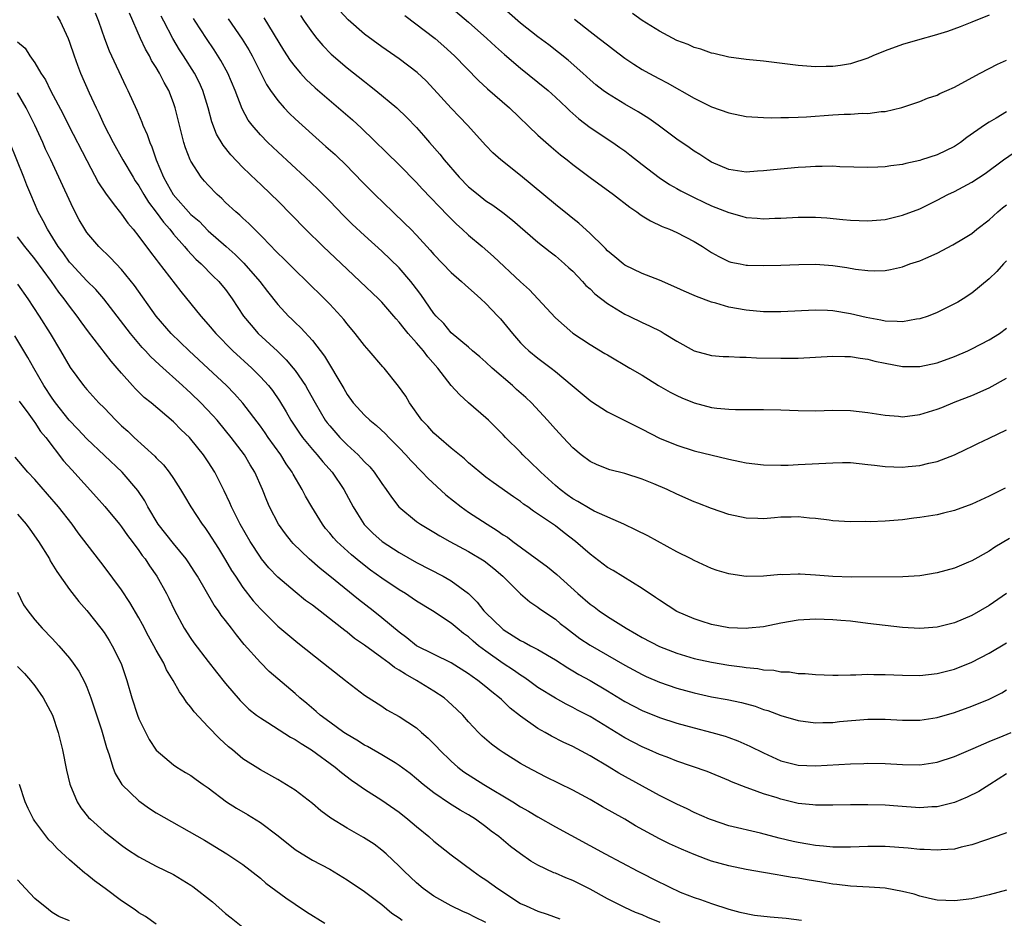
# Model space of a CAD drawing. Units: inches. Extents: x 2574000 to 2577000, y 1554000 to 1557000.
# Drawn here: x 2574911 to 2575025, y 1555124 to 1555227 of the extents above; entities that cross this region are included whole.
import ezdxf

# ---------------------------------------------------------------- set-up
doc = ezdxf.new("R2010")
doc.units = ezdxf.units.IN
doc.header["$MEASUREMENT"] = 0
doc.layers.add('LD25741554_2ft', color=153, linetype='Continuous')

msp = doc.modelspace()

# ---------------------------------------------------------------- linework, layer by layer
at = {"layer": 'LD25741554_2ft'}
for points, elevation in [([(2575025, 1555216.53), (2575023.81, 1555215.81), (2575023, 1555215.34), (2575022.48, 1555215), (2575020.42, 1555213.58), (2575019.69, 1555213), (2575019, 1555212.53), (2575017, 1555211.58), (2575015.22, 1555211), (2575015, 1555210.93), (2575013.4, 1555210.6), (2575013, 1555210.48), (2575011.67, 1555210.33), (2575011, 1555210.21), (2575010.16, 1555210.16), (2575009, 1555210.13), (2575005.78, 1555210.22), (2575005, 1555210.26), (2575003.77, 1555210.23), (2575003, 1555210.23), (2575001.85, 1555210.15), (2575001, 1555210.12), (2574998.14, 1555209.86), (2574997, 1555209.73), (2574996.3, 1555209.7), (2574995, 1555209.6), (2574993, 1555209.89), (2574991, 1555210.73), (2574990.56, 1555211), (2574989.64, 1555211.64), (2574989, 1555212), (2574988.43, 1555212.43), (2574987, 1555213.39), (2574984.84, 1555215), (2574983.77, 1555215.77), (2574982.55, 1555216.55), (2574981, 1555217.43), (2574979, 1555218.64), (2574978.51, 1555219), (2574977.67, 1555219.67), (2574977, 1555220.24), (2574976.16, 1555221), (2574974.48, 1555222.48), (2574972.25, 1555224.25), (2574971, 1555225.18), (2574969, 1555226.78), (2574963.58, 1555231.58)], 7064), ([(2574919.97, 1555227.97), (2574920.35, 1555227), (2574921.05, 1555225), (2574921.59, 1555223.59), (2574923.48, 1555219.48), (2574923.72, 1555219), (2574924.75, 1555216.75), (2574925.35, 1555215.35), (2574925.46, 1555215), (2574925.94, 1555213.94), (2574926.25, 1555213), (2574926.49, 1555212.49), (2574927, 1555211), (2574927.83, 1555209), (2574928.26, 1555208.26), (2574928.94, 1555207), (2574931, 1555204.72), (2574931.93, 1555203.93), (2574933, 1555202.83), (2574935.05, 1555201), (2574936.09, 1555200.09), (2574937.11, 1555199.11), (2574938.94, 1555197), (2574939.82, 1555195.82), (2574941, 1555194.32), (2574942.24, 1555193), (2574942.63, 1555192.63), (2574943, 1555192.27), (2574943.66, 1555191.66), (2574945, 1555190.18), (2574946.38, 1555188.38), (2574948.63, 1555184.63), (2574949, 1555183.97), (2574949.71, 1555183), (2574951, 1555181.58), (2574951.61, 1555181), (2574952.39, 1555180.39), (2574953.42, 1555179.42), (2574953.8, 1555179), (2574955, 1555177.81), (2574955.76, 1555177), (2574956.33, 1555176.33), (2574957.67, 1555175), (2574958.3, 1555174.3), (2574960.39, 1555172.39), (2574962.16, 1555171), (2574963, 1555170.4), (2574965.13, 1555169), (2574966.29, 1555168.29), (2574967, 1555167.79), (2574967.49, 1555167.49), (2574968.11, 1555167), (2574972.1, 1555164.1), (2574973.19, 1555163.19), (2574975.6, 1555161), (2574977, 1555159.79), (2574977.46, 1555159.46), (2574978.07, 1555159), (2574979, 1555158.36), (2574981.18, 1555157), (2574982.34, 1555156.34), (2574983, 1555155.94), (2574985, 1555154.89), (2574987, 1555154.12), (2574989, 1555153.53), (2574991, 1555153.08), (2574993, 1555152.74), (2574994.55, 1555152.55), (2574995, 1555152.48), (2574996.35, 1555152.35), (2574997, 1555152.23), (2574998.17, 1555152.17), (2574999, 1555152), (2574999.97, 1555151.97), (2575001, 1555151.81), (2575001.79, 1555151.79), (2575003, 1555151.67), (2575005, 1555151.6), (2575005.59, 1555151.59), (2575007, 1555151.63), (2575007.63, 1555151.63), (2575009, 1555151.7), (2575009.69, 1555151.69), (2575011, 1555151.69), (2575013, 1555151.6), (2575015, 1555151.58), (2575017, 1555151.78), (2575019, 1555152.29), (2575021, 1555153.1), (2575023, 1555154.14), (2575025, 1555155.33)], 7044), ([(2575024.98, 1555161.02), (2575023, 1555159.64), (2575021, 1555158.49), (2575019, 1555157.62), (2575017, 1555157.12), (2575015, 1555156.97), (2575013, 1555157.08), (2575011, 1555157.31), (2575009, 1555157.57), (2575007, 1555157.81), (2575005.92, 1555157.92), (2575005, 1555157.99), (2575003, 1555158.06), (2575001, 1555157.94), (2574999, 1555157.6), (2574997, 1555157.19), (2574995.27, 1555157), (2574995, 1555156.97), (2574993, 1555157.07), (2574991, 1555157.46), (2574989.82, 1555157.82), (2574989, 1555158.08), (2574987, 1555158.95), (2574985, 1555160.23), (2574984.55, 1555160.55), (2574983, 1555161.58), (2574979.65, 1555163.65), (2574979, 1555164.03), (2574977, 1555165.53), (2574975.34, 1555167), (2574974, 1555168), (2574973, 1555168.8), (2574970.5, 1555170.5), (2574969.83, 1555171), (2574969.33, 1555171.33), (2574969, 1555171.61), (2574968.17, 1555172.17), (2574965.82, 1555173.82), (2574965, 1555174.44), (2574964.29, 1555175), (2574963, 1555176.09), (2574962.53, 1555176.53), (2574961.94, 1555177), (2574961, 1555177.78), (2574959.56, 1555179), (2574959, 1555179.5), (2574958.3, 1555180.3), (2574957.63, 1555181), (2574956.19, 1555183), (2574955.76, 1555183.76), (2574954.93, 1555184.93), (2574953.26, 1555187), (2574953.13, 1555187.13), (2574951.53, 1555189), (2574951, 1555189.59), (2574949.92, 1555191), (2574949, 1555192.09), (2574948.61, 1555192.61), (2574948.26, 1555193), (2574947, 1555194.37), (2574946.39, 1555195), (2574944.37, 1555197), (2574943, 1555198.3), (2574941.65, 1555199.65), (2574941, 1555200.26), (2574940.65, 1555200.65), (2574940.29, 1555201), (2574939, 1555202.34), (2574938.33, 1555203), (2574937.68, 1555203.68), (2574937, 1555204.27), (2574936.63, 1555204.63), (2574936.19, 1555205), (2574935, 1555206.1), (2574934.55, 1555206.55), (2574934.03, 1555207), (2574933, 1555208.07), (2574932.56, 1555208.56), (2574932.19, 1555209), (2574931, 1555210.84), (2574930.92, 1555211), (2574930.38, 1555212.38), (2574930.19, 1555213), (2574929.67, 1555215), (2574929.2, 1555217), (2574929, 1555217.59), (2574928.45, 1555219), (2574927.92, 1555219.92), (2574927.38, 1555221), (2574927, 1555221.64), (2574926.47, 1555222.47), (2574926.22, 1555223), (2574925.76, 1555223.76), (2574925.2, 1555225), (2574923.9, 1555227.9)], 7046), ([(2575025, 1555199.36), (2575024.65, 1555199), (2575023.87, 1555198.13), (2575023, 1555197.3), (2575021, 1555195.64), (2575020.02, 1555195), (2575019.39, 1555194.61), (2575019, 1555194.39), (2575017, 1555193.41), (2575015.98, 1555193), (2575015, 1555192.66), (2575014.63, 1555192.63), (2575013, 1555192.32), (2575012.39, 1555192.39), (2575011, 1555192.42), (2575010.52, 1555192.52), (2575008.83, 1555192.83), (2575007, 1555193.26), (2575005, 1555193.6), (2575004.36, 1555193.64), (2575003, 1555193.69), (2574999, 1555193.48), (2574998.53, 1555193.47), (2574997, 1555193.49), (2574995, 1555193.67), (2574993, 1555194.04), (2574991.51, 1555194.49), (2574991, 1555194.61), (2574989.26, 1555195.26), (2574989, 1555195.38), (2574987.86, 1555195.86), (2574987, 1555196.27), (2574985, 1555197.12), (2574983, 1555197.9), (2574981, 1555198.86), (2574980.81, 1555199), (2574979.84, 1555199.84), (2574979, 1555200.53), (2574978.78, 1555200.78), (2574978.55, 1555201), (2574977, 1555202.52), (2574975.71, 1555203.71), (2574975, 1555204.26), (2574974.6, 1555204.6), (2574973, 1555205.85), (2574969, 1555209.21), (2574966.73, 1555211), (2574965.81, 1555211.81), (2574965, 1555212.66), (2574962.87, 1555215), (2574961.95, 1555215.95), (2574961, 1555216.98), (2574959, 1555219.17), (2574958.1, 1555220.1), (2574957.07, 1555221.07), (2574955, 1555222.66), (2574953, 1555224.04), (2574951, 1555225.51), (2574949.14, 1555227.14), (2574948.18, 1555228.18)], 7058), ([(2574960.49, 1555229), (2574963, 1555226.88), (2574965.12, 1555225), (2574966.09, 1555224.09), (2574967.15, 1555223.16), (2574969, 1555221.59), (2574971, 1555219.97), (2574972.17, 1555219), (2574973, 1555218.25), (2574974.33, 1555217), (2574974.67, 1555216.67), (2574975.72, 1555215.72), (2574977, 1555214.75), (2574979.63, 1555213), (2574980.44, 1555212.44), (2574981, 1555212.03), (2574981.59, 1555211.59), (2574983, 1555210.46), (2574984.96, 1555208.96), (2574986.17, 1555208.17), (2574987, 1555207.72), (2574987.45, 1555207.45), (2574988.3, 1555207), (2574989, 1555206.66), (2574990.11, 1555206.11), (2574991, 1555205.72), (2574993, 1555204.92), (2574994.51, 1555204.51), (2574995, 1555204.37), (2574996.28, 1555204.28), (2574997, 1555204.21), (2574998.28, 1555204.28), (2574999, 1555204.29), (2575001, 1555204.41), (2575003, 1555204.4), (2575004.31, 1555204.31), (2575006.14, 1555204.14), (2575007, 1555204.05), (2575009, 1555203.98), (2575011, 1555204.14), (2575013, 1555204.61), (2575015, 1555205.37), (2575017, 1555206.34), (2575018.23, 1555207), (2575019, 1555207.36), (2575021, 1555208.43), (2575022.55, 1555209.45), (2575024.66, 1555211), (2575027, 1555212.61)], 7062), ([(2575023, 1555227.69), (2575021, 1555226.89), (2575019.67, 1555226.33), (2575018.21, 1555225.79), (2575016.67, 1555225.33), (2575015, 1555224.89), (2575013, 1555224.3), (2575011, 1555223.56), (2575009.61, 1555223), (2575009, 1555222.73), (2575007, 1555222.08), (2575005.87, 1555221.87), (2575005, 1555221.76), (2575004.23, 1555221.77), (2575003, 1555221.72), (2575001, 1555221.9), (2574997, 1555222.37), (2574995, 1555222.58), (2574993, 1555222.85), (2574991.26, 1555223.26), (2574991, 1555223.31), (2574989.76, 1555223.76), (2574989, 1555223.95), (2574988.29, 1555224.29), (2574987, 1555224.78), (2574985, 1555225.83), (2574983, 1555227.08), (2574981.89, 1555227.89)], 7068), ([(2574915.57, 1555227.57), (2574915.93, 1555227), (2574916.85, 1555225), (2574917, 1555224.59), (2574917.53, 1555223), (2574917.92, 1555221.92), (2574918.29, 1555221), (2574919.27, 1555218.73), (2574920.06, 1555217), (2574920.37, 1555216.37), (2574921.01, 1555215), (2574922.05, 1555213), (2574923.16, 1555211), (2574924.33, 1555209), (2574924.59, 1555208.59), (2574925, 1555208), (2574925.57, 1555207), (2574926.11, 1555206.11), (2574927, 1555204.96), (2574927.83, 1555203.83), (2574928.57, 1555203), (2574929, 1555202.45), (2574930.27, 1555201), (2574930.59, 1555200.59), (2574931.56, 1555199.56), (2574932.18, 1555199), (2574933.58, 1555197.58), (2574934.21, 1555197), (2574934.57, 1555196.57), (2574935, 1555196.05), (2574935.77, 1555195), (2574937.07, 1555193), (2574937.93, 1555191.93), (2574938.76, 1555191), (2574940.96, 1555188.96), (2574941.97, 1555187.97), (2574942.78, 1555187), (2574943, 1555186.72), (2574944.19, 1555185), (2574944.49, 1555184.49), (2574945.3, 1555183), (2574946.48, 1555181), (2574946.7, 1555180.7), (2574947, 1555180.33), (2574948.18, 1555179), (2574949, 1555178.17), (2574950.27, 1555177), (2574950.63, 1555176.63), (2574951, 1555176.21), (2574951.61, 1555175.61), (2574952.13, 1555175), (2574953, 1555173.71), (2574953.52, 1555173), (2574954.11, 1555172.11), (2574954.96, 1555171), (2574957, 1555169.32), (2574957.45, 1555169), (2574959, 1555168.09), (2574959.67, 1555167.67), (2574960.85, 1555167), (2574963, 1555165.84), (2574964.78, 1555164.78), (2574965.9, 1555163.9), (2574966.94, 1555163), (2574968.97, 1555160.97), (2574970.05, 1555160.05), (2574971, 1555159.43), (2574971.23, 1555159.23), (2574973, 1555158.05), (2574973.57, 1555157.57), (2574974.29, 1555157), (2574975.84, 1555155.84), (2574977, 1555155.04), (2574981, 1555152.74), (2574983, 1555151.67), (2574983.46, 1555151.46), (2574985, 1555150.79), (2574987, 1555150.1), (2574989, 1555149.55), (2574991, 1555149.12), (2574992.81, 1555148.81), (2574994.46, 1555148.46), (2574996.03, 1555148.03), (2574997, 1555147.66), (2574997.51, 1555147.51), (2574999, 1555146.94), (2575001, 1555146.37), (2575003, 1555146.12), (2575003.84, 1555146.16), (2575005, 1555146.16), (2575005.76, 1555146.24), (2575009, 1555146.51), (2575011, 1555146.54), (2575013, 1555146.43), (2575015, 1555146.42), (2575017, 1555146.71), (2575019, 1555147.29), (2575021, 1555148.01), (2575023, 1555148.83), (2575024.45, 1555149.55), (2575025, 1555149.89)], 7042), ([(2575025.36, 1555167.36), (2575023.64, 1555166.36), (2575023, 1555165.89), (2575021, 1555164.78), (2575020.61, 1555164.61), (2575019, 1555163.95), (2575017, 1555163.39), (2575015, 1555163.07), (2575013.05, 1555162.95), (2575007.11, 1555162.89), (2575005, 1555162.96), (2575003, 1555163.14), (2575001.23, 1555163.23), (2575001, 1555163.25), (2574999.18, 1555163.18), (2574999, 1555163.19), (2574997.01, 1555163.01), (2574995, 1555162.98), (2574993.23, 1555163.23), (2574993, 1555163.28), (2574991.67, 1555163.67), (2574991, 1555163.91), (2574989, 1555164.8), (2574988.64, 1555165), (2574987, 1555165.81), (2574983.65, 1555167.65), (2574982.33, 1555168.33), (2574980.91, 1555169), (2574977.48, 1555170.52), (2574977, 1555170.76), (2574975.61, 1555171.61), (2574975, 1555171.93), (2574974.37, 1555172.37), (2574973.54, 1555173), (2574973, 1555173.47), (2574971.31, 1555175), (2574971.16, 1555175.16), (2574970.15, 1555176.15), (2574969.26, 1555177), (2574969, 1555177.29), (2574967.27, 1555179), (2574967, 1555179.3), (2574966.16, 1555180.16), (2574965.29, 1555181), (2574965, 1555181.28), (2574963, 1555183), (2574961.94, 1555183.94), (2574961, 1555185.01), (2574959.44, 1555187), (2574958.29, 1555188.29), (2574957.79, 1555189), (2574957, 1555189.93), (2574956.05, 1555191), (2574955.57, 1555191.57), (2574955, 1555192.31), (2574954.66, 1555192.66), (2574954.38, 1555193), (2574953, 1555194.59), (2574952.6, 1555195), (2574950.51, 1555197), (2574949, 1555198.39), (2574946.25, 1555201), (2574944.21, 1555203), (2574941, 1555206.28), (2574940.26, 1555207), (2574939, 1555208.2), (2574938.58, 1555208.58), (2574937, 1555210.11), (2574935.58, 1555211.58), (2574934.71, 1555212.71), (2574933.96, 1555213.96), (2574933.4, 1555215.4), (2574932.98, 1555217), (2574932.37, 1555219), (2574931.95, 1555219.95), (2574931.42, 1555221), (2574930.16, 1555223), (2574929.7, 1555223.7), (2574928.91, 1555225), (2574927.87, 1555227), (2574927.58, 1555227.58)], 7048), ([(2575024.83, 1555173.17), (2575023, 1555172.24), (2575021, 1555171.31), (2575019, 1555170.57), (2575017.74, 1555170.26), (2575017, 1555170.09), (2575015, 1555169.76), (2575014.32, 1555169.68), (2575013, 1555169.49), (2575012.52, 1555169.48), (2575011, 1555169.34), (2575009.28, 1555169.28), (2575008.7, 1555169.3), (2575007, 1555169.29), (2575005, 1555169.4), (2575004.55, 1555169.45), (2575003, 1555169.65), (2575002.31, 1555169.69), (2575001, 1555169.84), (2575000.19, 1555169.81), (2574999, 1555169.8), (2574998.25, 1555169.75), (2574997, 1555169.63), (2574996.34, 1555169.66), (2574995, 1555169.68), (2574993, 1555170.13), (2574991, 1555170.81), (2574989.43, 1555171.43), (2574989, 1555171.58), (2574987, 1555172.45), (2574985.87, 1555173), (2574984.35, 1555173.65), (2574983, 1555174.2), (2574981, 1555174.84), (2574979.27, 1555175.27), (2574977.83, 1555175.83), (2574977, 1555176.22), (2574975.97, 1555177), (2574975, 1555177.8), (2574973.92, 1555179), (2574973, 1555179.97), (2574972.11, 1555181), (2574970.24, 1555183), (2574969.61, 1555183.61), (2574968.54, 1555184.54), (2574968.05, 1555185), (2574965.7, 1555187), (2574965, 1555187.68), (2574964.3, 1555188.3), (2574963.47, 1555189), (2574963, 1555189.42), (2574961, 1555191.07), (2574960.13, 1555192.13), (2574959.25, 1555193), (2574959, 1555193.29), (2574957.48, 1555195.48), (2574957, 1555196.12), (2574956.63, 1555196.63), (2574956.34, 1555197), (2574955, 1555198.54), (2574953, 1555200.47), (2574951, 1555202.29), (2574949.6, 1555203.6), (2574948.6, 1555204.6), (2574947, 1555206.25), (2574945.62, 1555207.62), (2574944.16, 1555209), (2574941, 1555211.93), (2574939.87, 1555213), (2574939, 1555213.89), (2574938.06, 1555215), (2574937.6, 1555215.6), (2574936.9, 1555216.9), (2574936.09, 1555219), (2574935.26, 1555221), (2574934.46, 1555222.46), (2574933.68, 1555223.68), (2574932.79, 1555225), (2574931.49, 1555227), (2574931.3, 1555227.3)], 7050), ([(2574935.28, 1555227.28), (2574936.92, 1555224.92), (2574937.67, 1555223.67), (2574938.04, 1555223), (2574939, 1555221.07), (2574939.7, 1555219.7), (2574940.18, 1555219), (2574941, 1555217.85), (2574941.76, 1555217), (2574942.36, 1555216.36), (2574943, 1555215.75), (2574945, 1555213.93), (2574946.56, 1555212.56), (2574947.61, 1555211.61), (2574949, 1555210.29), (2574949.64, 1555209.64), (2574951, 1555208.21), (2574952.19, 1555207), (2574954.26, 1555205), (2574955.67, 1555203.67), (2574956.33, 1555203), (2574957, 1555202.31), (2574958.59, 1555200.59), (2574959, 1555200.1), (2574961, 1555198.02), (2574962.18, 1555197), (2574962.6, 1555196.6), (2574963, 1555196.27), (2574963.66, 1555195.66), (2574964.42, 1555195), (2574965, 1555194.46), (2574966.37, 1555193), (2574966.67, 1555192.67), (2574968.05, 1555191), (2574969, 1555189.91), (2574969.44, 1555189.44), (2574969.94, 1555189), (2574971, 1555188.14), (2574972.52, 1555187), (2574973, 1555186.62), (2574974.95, 1555185), (2574977, 1555183.25), (2574977.15, 1555183.15), (2574979, 1555181.94), (2574983, 1555179.95), (2574985, 1555178.93), (2574987, 1555178.11), (2574989, 1555177.47), (2574993, 1555176.49), (2574994.25, 1555176.25), (2574995, 1555176.08), (2574995.98, 1555175.98), (2574997, 1555175.86), (2574999, 1555175.81), (2574999.82, 1555175.82), (2575001, 1555175.87), (2575005, 1555176.09), (2575006.11, 1555176.11), (2575007, 1555176.1), (2575009, 1555175.9), (2575009.79, 1555175.79), (2575011, 1555175.64), (2575013, 1555175.57), (2575013.65, 1555175.65), (2575015, 1555175.78), (2575016.04, 1555176.04), (2575017, 1555176.25), (2575019, 1555177.01), (2575020.34, 1555177.66), (2575021, 1555177.97), (2575021.68, 1555178.32), (2575023, 1555178.92), (2575025, 1555179.89)], 7052), ([(2574939.39, 1555227.39), (2574941.66, 1555223.66), (2574942.45, 1555222.45), (2574943, 1555221.71), (2574943.61, 1555221), (2574944.27, 1555220.27), (2574945.3, 1555219.3), (2574949.61, 1555215.61), (2574950.65, 1555214.65), (2574955, 1555210.42), (2574957, 1555208.38), (2574957.66, 1555207.66), (2574960.6, 1555204.6), (2574961.6, 1555203.6), (2574962.28, 1555203), (2574963, 1555202.32), (2574964.57, 1555201), (2574965.87, 1555199.87), (2574969, 1555196.93), (2574970.02, 1555196.02), (2574971, 1555195), (2574973, 1555192.8), (2574975, 1555191.03), (2574977, 1555189.73), (2574978.7, 1555188.7), (2574979, 1555188.51), (2574981.57, 1555187), (2574983, 1555186.19), (2574984.9, 1555185), (2574986.22, 1555184.22), (2574987, 1555183.83), (2574987.58, 1555183.58), (2574989, 1555182.99), (2574991, 1555182.46), (2574991.62, 1555182.38), (2574993, 1555182.26), (2574993.77, 1555182.23), (2574997, 1555182.23), (2574999, 1555182.18), (2575001, 1555182.1), (2575003, 1555182.09), (2575005, 1555182.15), (2575007, 1555182.12), (2575009, 1555181.89), (2575011, 1555181.56), (2575012.55, 1555181.45), (2575013, 1555181.4), (2575015, 1555181.64), (2575017, 1555182.26), (2575017.54, 1555182.46), (2575019.1, 1555183.1), (2575021, 1555183.83), (2575023, 1555184.73), (2575025, 1555185.85)], 7054), ([(2574943.63, 1555227.63), (2574944.04, 1555227), (2574945, 1555225.64), (2574945.51, 1555225), (2574946.19, 1555224.19), (2574947.18, 1555223.18), (2574949, 1555221.6), (2574951, 1555220.02), (2574951.58, 1555219.58), (2574952.32, 1555219), (2574954.74, 1555217), (2574955.9, 1555215.9), (2574957, 1555214.73), (2574957.81, 1555213.81), (2574958.49, 1555213), (2574959.67, 1555211.67), (2574960.19, 1555211), (2574961.92, 1555209), (2574963, 1555207.89), (2574964.09, 1555207), (2574965, 1555206.29), (2574965.78, 1555205.78), (2574966.93, 1555204.93), (2574968.05, 1555204.05), (2574971, 1555201.53), (2574972.39, 1555200.39), (2574973, 1555199.93), (2574974.07, 1555199), (2574974.55, 1555198.55), (2574975, 1555198.16), (2574976.14, 1555197), (2574976.53, 1555196.53), (2574977, 1555196.14), (2574977.57, 1555195.57), (2574979, 1555194.44), (2574981, 1555193.23), (2574981.5, 1555193), (2574983, 1555192.25), (2574983.87, 1555191.87), (2574985.2, 1555191.2), (2574985.55, 1555191), (2574987, 1555190.1), (2574989, 1555189), (2574990.57, 1555188.57), (2574991, 1555188.47), (2574992.35, 1555188.35), (2574993, 1555188.34), (2574994.26, 1555188.26), (2574995, 1555188.27), (2574996.2, 1555188.2), (2574999, 1555188.13), (2575000.15, 1555188.15), (2575001, 1555188.15), (2575003, 1555188.26), (2575005, 1555188.39), (2575006.35, 1555188.35), (2575007, 1555188.35), (2575008.14, 1555188.14), (2575009, 1555188.01), (2575009.81, 1555187.81), (2575011, 1555187.55), (2575013, 1555187.2), (2575015, 1555187.2), (2575017, 1555187.62), (2575019, 1555188.33), (2575020.56, 1555189), (2575021, 1555189.21), (2575023, 1555190.27), (2575024.18, 1555191), (2575025, 1555191.59)], 7056), ([(2574955.66, 1555227.66), (2574959.14, 1555225), (2574960.13, 1555224.13), (2574961.38, 1555223), (2574964.15, 1555220.15), (2574965.19, 1555219.19), (2574967.7, 1555217), (2574971, 1555213.86), (2574972.5, 1555212.5), (2574973.58, 1555211.58), (2574974.35, 1555211), (2574975, 1555210.48), (2574977, 1555208.97), (2574979.71, 1555207), (2574981.57, 1555205.57), (2574982.41, 1555205), (2574982.74, 1555204.74), (2574983, 1555204.57), (2574983.97, 1555203.97), (2574985.32, 1555203.32), (2574986.16, 1555203), (2574987, 1555202.62), (2574989, 1555201.59), (2574989.96, 1555201), (2574991, 1555200.33), (2574991.85, 1555199.85), (2574993, 1555199.29), (2574993.22, 1555199.22), (2574994.3, 1555199), (2574995, 1555198.87), (2574995.14, 1555198.86), (2574997, 1555198.81), (2574999, 1555198.85), (2575001.06, 1555198.94), (2575003, 1555198.97), (2575005, 1555198.84), (2575006.61, 1555198.61), (2575007.58, 1555198.42), (2575009, 1555198.25), (2575009.79, 1555198.21), (2575011, 1555198.26), (2575011.62, 1555198.38), (2575013, 1555198.69), (2575013.86, 1555199), (2575015, 1555199.38), (2575015.69, 1555199.69), (2575017, 1555200.25), (2575018.81, 1555201.19), (2575020.06, 1555201.94), (2575021, 1555202.53), (2575021.59, 1555203), (2575023, 1555204.08), (2575024, 1555205), (2575024.53, 1555205.47), (2575025, 1555205.83)], 7060), ([(2574975.22, 1555227.22), (2574977, 1555225.82), (2574978.07, 1555225), (2574979, 1555224.25), (2574979.72, 1555223.72), (2574981, 1555222.74), (2574982.04, 1555222.04), (2574983, 1555221.43), (2574983.76, 1555221), (2574985, 1555220.33), (2574985.88, 1555219.87), (2574989, 1555218.1), (2574991, 1555217.11), (2574993, 1555216.41), (2574995, 1555216.02), (2574997, 1555215.89), (2574997.86, 1555215.86), (2574999, 1555215.88), (2574999.87, 1555215.87), (2575001, 1555215.92), (2575001.96, 1555215.96), (2575005, 1555216.21), (2575006.28, 1555216.28), (2575007, 1555216.29), (2575008.37, 1555216.37), (2575009, 1555216.35), (2575010.57, 1555216.57), (2575011, 1555216.59), (2575012.95, 1555217.05), (2575015, 1555217.74), (2575015.88, 1555218.12), (2575017, 1555218.47), (2575017.33, 1555218.67), (2575018.13, 1555219), (2575019, 1555219.38), (2575019.79, 1555219.79), (2575021.95, 1555221), (2575023.95, 1555222.05), (2575025, 1555222.5)], 7066), ([(2574911, 1555224.6), (2574911.89, 1555223.89), (2574912.43, 1555223), (2574913, 1555222.2), (2574913.71, 1555221), (2574914.24, 1555220.24), (2574914.83, 1555219), (2574916.26, 1555216.26), (2574916.87, 1555215), (2574919, 1555210.93), (2574920.36, 1555208.36), (2574921.15, 1555207.15), (2574922.17, 1555205.83), (2574922.88, 1555204.88), (2574923, 1555204.74), (2574923.71, 1555203.71), (2574924.33, 1555203), (2574925, 1555202.18), (2574926.35, 1555200.35), (2574927, 1555199.5), (2574927.21, 1555199.21), (2574929.83, 1555195.83), (2574932.13, 1555193), (2574933, 1555192.04), (2574933.86, 1555191), (2574935.83, 1555189), (2574938, 1555187), (2574939, 1555186.01), (2574939.93, 1555185), (2574940.41, 1555184.41), (2574941.21, 1555183.21), (2574941.97, 1555181.97), (2574942.5, 1555181), (2574943.5, 1555179.5), (2574943.87, 1555179), (2574945, 1555177.62), (2574945.56, 1555177), (2574946.2, 1555176.2), (2574947.27, 1555175), (2574948.64, 1555173), (2574949.7, 1555171), (2574950.19, 1555170.19), (2574950.98, 1555168.98), (2574951.98, 1555167.98), (2574953.05, 1555167), (2574955, 1555165.73), (2574957, 1555164.6), (2574960.06, 1555163), (2574961, 1555162.48), (2574963, 1555161.01), (2574964, 1555160), (2574964.77, 1555159), (2574965, 1555158.77), (2574965.91, 1555157.91), (2574966.82, 1555157), (2574967, 1555156.85), (2574968.15, 1555156.15), (2574969, 1555155.6), (2574969.41, 1555155.41), (2574970.13, 1555155), (2574971, 1555154.54), (2574973, 1555153.35), (2574974.43, 1555152.43), (2574975, 1555152.11), (2574975.69, 1555151.69), (2574977, 1555150.98), (2574979, 1555149.8), (2574981, 1555148.58), (2574983, 1555147.53), (2574985, 1555146.73), (2574987, 1555146.08), (2574989, 1555145.51), (2574991.03, 1555145), (2574992.56, 1555144.56), (2574993, 1555144.42), (2574994.03, 1555144.03), (2574995.43, 1555143.43), (2574997, 1555142.64), (2574999, 1555141.74), (2575001, 1555141.21), (2575003, 1555141.13), (2575007, 1555141.39), (2575008.57, 1555141.43), (2575009, 1555141.45), (2575011, 1555141.42), (2575013, 1555141.3), (2575015, 1555141.27), (2575017, 1555141.57), (2575019, 1555142.22), (2575019.53, 1555142.47), (2575021.15, 1555143.15), (2575023, 1555143.97), (2575024.6, 1555144.6), (2575025.54, 1555145)], 7040), ([(2575025, 1555140.21), (2575023.07, 1555139), (2575021.82, 1555138.18), (2575020.48, 1555137.52), (2575019, 1555136.92), (2575017, 1555136.43), (2575016.41, 1555136.41), (2575015, 1555136.32), (2575012.49, 1555136.49), (2575011, 1555136.62), (2575009, 1555136.66), (2575008.65, 1555136.65), (2575007, 1555136.65), (2575005, 1555136.6), (2575004.62, 1555136.62), (2575003, 1555136.61), (2575002.66, 1555136.66), (2575001, 1555136.82), (2574999, 1555137.29), (2574998.56, 1555137.44), (2574997, 1555137.91), (2574995.53, 1555138.47), (2574995, 1555138.64), (2574993.32, 1555139.32), (2574993, 1555139.47), (2574990.48, 1555140.48), (2574987, 1555141.7), (2574985.87, 1555142.13), (2574985, 1555142.47), (2574983.81, 1555143), (2574983, 1555143.34), (2574981, 1555144.37), (2574977, 1555146.82), (2574975.57, 1555147.57), (2574975, 1555147.88), (2574974.25, 1555148.25), (2574973, 1555148.94), (2574971, 1555150.18), (2574969.9, 1555151), (2574969.37, 1555151.37), (2574969, 1555151.59), (2574968.18, 1555152.18), (2574967, 1555152.93), (2574965, 1555154.36), (2574964.16, 1555155), (2574963.53, 1555155.53), (2574963, 1555156.01), (2574962.42, 1555156.42), (2574961.69, 1555157), (2574961, 1555157.59), (2574958.83, 1555159), (2574957, 1555160.13), (2574956.49, 1555160.49), (2574955.72, 1555161), (2574955, 1555161.44), (2574953, 1555162.77), (2574951.71, 1555163.71), (2574950.57, 1555164.57), (2574949.49, 1555165.49), (2574947.81, 1555167), (2574947.43, 1555167.43), (2574947, 1555167.96), (2574946.52, 1555168.52), (2574946.15, 1555169), (2574944.92, 1555171), (2574944.22, 1555172.22), (2574943.81, 1555173), (2574942.77, 1555174.77), (2574942.66, 1555175), (2574941.98, 1555175.98), (2574941.36, 1555177), (2574939.92, 1555179), (2574939.55, 1555179.55), (2574939, 1555180.3), (2574937, 1555182.94), (2574936.03, 1555184.03), (2574935.08, 1555185), (2574933, 1555186.97), (2574930.81, 1555189), (2574928.71, 1555191), (2574926.99, 1555193), (2574924.51, 1555196.51), (2574923, 1555198.38), (2574921.72, 1555199.72), (2574920.38, 1555201), (2574919, 1555202.64), (2574918.76, 1555203), (2574918.11, 1555204.11), (2574917.42, 1555205.42), (2574915.79, 1555209), (2574914.85, 1555211), (2574914.25, 1555212.25), (2574913.92, 1555213), (2574912.99, 1555215), (2574912.01, 1555217), (2574911, 1555218.73)], 7038), ([(2575025, 1555133.42), (2575024.71, 1555133.29), (2575022.59, 1555132.59), (2575021, 1555132.03), (2575019.76, 1555131.76), (2575019, 1555131.56), (2575017.48, 1555131.48), (2575017, 1555131.42), (2575015.52, 1555131.52), (2575015, 1555131.52), (2575013.66, 1555131.66), (2575011, 1555131.84), (2575009, 1555131.84), (2575007, 1555131.76), (2575005.79, 1555131.79), (2575005, 1555131.77), (2575003.9, 1555131.9), (2575003, 1555131.96), (2575002.12, 1555132.12), (2575001, 1555132.3), (2575000.42, 1555132.42), (2574998.8, 1555132.8), (2574996.63, 1555133.37), (2574993, 1555134.25), (2574991, 1555134.91), (2574990.78, 1555135), (2574989, 1555135.78), (2574988.18, 1555136.18), (2574987, 1555136.72), (2574985, 1555137.73), (2574980.31, 1555140.31), (2574979.21, 1555141), (2574977, 1555142.31), (2574975, 1555143.36), (2574973.89, 1555143.89), (2574972.56, 1555144.56), (2574971.83, 1555145), (2574971, 1555145.47), (2574969, 1555146.87), (2574967.81, 1555147.81), (2574967, 1555148.59), (2574966.78, 1555148.78), (2574966.56, 1555149), (2574965.69, 1555149.69), (2574965, 1555150.26), (2574964.07, 1555151), (2574963.43, 1555151.43), (2574963, 1555151.76), (2574961, 1555153.04), (2574957, 1555155), (2574955.89, 1555155.89), (2574955, 1555156.54), (2574953, 1555158.2), (2574952, 1555159), (2574950.32, 1555160.32), (2574947, 1555163.03), (2574945.89, 1555163.89), (2574944.63, 1555165), (2574942.79, 1555166.79), (2574942.6, 1555167), (2574941.89, 1555167.89), (2574941.08, 1555169), (2574940.04, 1555171), (2574939.73, 1555171.73), (2574939.25, 1555173), (2574938.38, 1555175), (2574937.84, 1555175.84), (2574937.16, 1555177), (2574935.65, 1555179), (2574935, 1555179.82), (2574934.02, 1555181), (2574933.54, 1555181.54), (2574932.14, 1555183), (2574931, 1555184.09), (2574930.52, 1555184.52), (2574930.02, 1555185), (2574927.38, 1555187.38), (2574926.35, 1555188.35), (2574925.77, 1555189), (2574925.39, 1555189.39), (2574924.03, 1555191), (2574920.98, 1555195), (2574920.05, 1555196.05), (2574919, 1555197.05), (2574918.07, 1555198.07), (2574917.18, 1555199), (2574917, 1555199.21), (2574916.27, 1555200.27), (2574915.71, 1555201), (2574914.45, 1555203), (2574913.98, 1555203.98), (2574913.4, 1555205), (2574912.53, 1555207), (2574912.08, 1555208.08), (2574911.74, 1555209), (2574910.12, 1555213)], 7036), ([(2575025, 1555126.83), (2575023, 1555126.29), (2575021, 1555125.83), (2575019, 1555125.59), (2575017, 1555125.68), (2575016.14, 1555125.86), (2575015, 1555126.13), (2575014.35, 1555126.35), (2575013, 1555126.68), (2575011.03, 1555127.03), (2575009.17, 1555127.17), (2575007, 1555127.27), (2575005.45, 1555127.45), (2575005, 1555127.49), (2575003.72, 1555127.72), (2575002.01, 1555128.01), (2575001, 1555128.21), (2575000.29, 1555128.29), (2574999, 1555128.52), (2574998.58, 1555128.58), (2574997, 1555128.84), (2574995, 1555129.2), (2574993, 1555129.61), (2574991, 1555130.17), (2574990.38, 1555130.38), (2574989, 1555130.93), (2574987.55, 1555131.55), (2574986.17, 1555132.17), (2574985, 1555132.72), (2574982.24, 1555134.24), (2574981, 1555134.99), (2574978.43, 1555136.43), (2574977, 1555137.25), (2574975, 1555138.33), (2574971.88, 1555139.88), (2574969.75, 1555141), (2574969, 1555141.43), (2574967, 1555142.68), (2574966.52, 1555143), (2574965.64, 1555143.64), (2574964.58, 1555144.58), (2574964.15, 1555145), (2574963, 1555146.22), (2574962.32, 1555147), (2574961.65, 1555147.65), (2574960.62, 1555148.62), (2574960.17, 1555149), (2574959, 1555149.77), (2574957.01, 1555151), (2574955.72, 1555151.72), (2574955, 1555152.19), (2574954.47, 1555152.47), (2574953.83, 1555153), (2574953, 1555153.61), (2574951, 1555155.06), (2574949.84, 1555155.84), (2574949, 1555156.54), (2574948.73, 1555156.73), (2574948.4, 1555157), (2574945, 1555159.66), (2574944.22, 1555160.22), (2574943, 1555161.21), (2574941, 1555162.9), (2574939.98, 1555163.98), (2574939.15, 1555165), (2574939, 1555165.19), (2574937.84, 1555167), (2574936.69, 1555169), (2574936.36, 1555169.64), (2574935.67, 1555171), (2574935.48, 1555171.48), (2574934.84, 1555172.84), (2574934.18, 1555174.17), (2574933.74, 1555175), (2574933, 1555176.18), (2574932.44, 1555177), (2574931, 1555178.8), (2574930.82, 1555179), (2574929.89, 1555179.89), (2574929, 1555180.81), (2574926.4, 1555183), (2574925.62, 1555183.62), (2574924.61, 1555184.61), (2574924.26, 1555185), (2574923, 1555186.4), (2574922.5, 1555187), (2574921.8, 1555187.8), (2574919.18, 1555191.18), (2574918.33, 1555192.33), (2574917.88, 1555193), (2574917, 1555194.14), (2574916.4, 1555195), (2574915.77, 1555195.77), (2574914.93, 1555197), (2574913, 1555199.6), (2574911.85, 1555201), (2574911, 1555202.14)], 7034), ([(2574911, 1555196.69), (2574912.19, 1555195), (2574913.51, 1555193), (2574914.76, 1555191), (2574915.97, 1555189), (2574917.08, 1555187.08), (2574918.6, 1555185), (2574919, 1555184.52), (2574920.4, 1555183), (2574921, 1555182.4), (2574922.34, 1555181), (2574923, 1555180.36), (2574923.71, 1555179.71), (2574924.45, 1555179), (2574926.84, 1555176.84), (2574927, 1555176.65), (2574927.83, 1555175.83), (2574928.5, 1555175), (2574929, 1555174.26), (2574929.81, 1555173), (2574930.24, 1555172.24), (2574930.97, 1555171), (2574932.3, 1555169), (2574932.61, 1555168.61), (2574933, 1555168.05), (2574934.19, 1555166.19), (2574935, 1555164.85), (2574935.68, 1555163.68), (2574936.12, 1555163), (2574937, 1555161.69), (2574938.18, 1555160.18), (2574939, 1555159.24), (2574941, 1555157.24), (2574943.31, 1555155.31), (2574946.27, 1555153), (2574947, 1555152.4), (2574948.81, 1555151), (2574949, 1555150.83), (2574951, 1555149.31), (2574953, 1555148.01), (2574953.59, 1555147.59), (2574955, 1555146.82), (2574957, 1555145.51), (2574957.57, 1555145), (2574958.35, 1555144.35), (2574959, 1555143.69), (2574959.34, 1555143.34), (2574959.63, 1555143), (2574961, 1555141.67), (2574961.76, 1555141), (2574962.46, 1555140.46), (2574964.76, 1555139), (2574968.09, 1555137), (2574969, 1555136.41), (2574969.91, 1555135.91), (2574971, 1555135.25), (2574973, 1555134.13), (2574978.76, 1555131), (2574982.49, 1555129), (2574985, 1555127.73), (2574985.5, 1555127.5), (2574986.49, 1555127), (2574987, 1555126.77), (2574987.4, 1555126.6), (2574989, 1555125.97), (2574989.74, 1555125.74), (2574991, 1555125.29), (2574993, 1555124.64), (2574994.27, 1555124.27), (2574995.94, 1555123.94), (2574997.75, 1555123.75), (2574999.59, 1555123.59), (2575001.37, 1555123.37)], 7032), ([(2574985.1, 1555123.1), (2574983.66, 1555123.66), (2574983, 1555123.96), (2574982.25, 1555124.25), (2574981, 1555124.82), (2574979, 1555125.83), (2574977, 1555126.92), (2574975, 1555127.92), (2574974.22, 1555128.22), (2574973, 1555128.77), (2574972.83, 1555128.83), (2574971, 1555129.68), (2574970.17, 1555130.17), (2574969, 1555130.99), (2574967.85, 1555131.85), (2574966.47, 1555133), (2574965.62, 1555133.62), (2574965, 1555134.12), (2574963.79, 1555135), (2574963, 1555135.5), (2574962.04, 1555136.04), (2574960.81, 1555136.81), (2574959, 1555138.04), (2574957.78, 1555139), (2574957, 1555139.66), (2574956.25, 1555140.25), (2574955, 1555141.2), (2574954.52, 1555141.48), (2574953, 1555142.41), (2574951.36, 1555143.36), (2574951, 1555143.53), (2574950.11, 1555144.11), (2574949, 1555144.75), (2574948.62, 1555145), (2574947, 1555146.18), (2574945.88, 1555147), (2574945.42, 1555147.42), (2574944.35, 1555148.35), (2574943.56, 1555149), (2574943, 1555149.5), (2574941, 1555151.19), (2574940.03, 1555152.03), (2574939, 1555153.05), (2574937.15, 1555155.15), (2574936.25, 1555156.25), (2574935.69, 1555157), (2574935, 1555157.89), (2574934.5, 1555158.5), (2574934.18, 1555159), (2574933.68, 1555159.68), (2574931.74, 1555163), (2574931.46, 1555163.46), (2574930.67, 1555164.67), (2574930.44, 1555165), (2574929, 1555166.77), (2574927.24, 1555169), (2574926.03, 1555171), (2574925.69, 1555171.69), (2574924.88, 1555172.88), (2574923.07, 1555175), (2574919, 1555178.85), (2574917.97, 1555179.97), (2574916.98, 1555180.98), (2574915.39, 1555183), (2574915, 1555183.55), (2574914.05, 1555185), (2574912.9, 1555187), (2574912.22, 1555188.22), (2574910.72, 1555190.72)], 7030), ([(2574911.19, 1555183.19), (2574912.31, 1555181.69), (2574912.88, 1555180.88), (2574913, 1555180.74), (2574913.68, 1555179.68), (2574914.26, 1555179), (2574916.32, 1555176.32), (2574917.26, 1555175.26), (2574920.12, 1555172.12), (2574921.06, 1555171.06), (2574922.75, 1555169), (2574923, 1555168.69), (2574923.69, 1555167.69), (2574924.23, 1555167), (2574925, 1555165.97), (2574925.39, 1555165.39), (2574925.71, 1555165), (2574926.21, 1555164.21), (2574927.06, 1555163), (2574928.19, 1555161), (2574928.46, 1555160.46), (2574929.1, 1555159.1), (2574930.23, 1555157), (2574931, 1555155.81), (2574931.34, 1555155.34), (2574933, 1555153.16), (2574933.95, 1555151.95), (2574935, 1555150.64), (2574936.68, 1555148.68), (2574937.69, 1555147.69), (2574938.56, 1555147), (2574939, 1555146.67), (2574939.85, 1555146.15), (2574942.46, 1555144.46), (2574943, 1555144.19), (2574943.71, 1555143.71), (2574944.91, 1555143), (2574947.64, 1555141), (2574948.37, 1555140.37), (2574949.5, 1555139.5), (2574950.24, 1555139), (2574951, 1555138.46), (2574953, 1555137.18), (2574955, 1555135.79), (2574956.01, 1555135), (2574957, 1555134.16), (2574958.42, 1555133), (2574959, 1555132.48), (2574961, 1555130.9), (2574963.51, 1555129), (2574964.39, 1555128.39), (2574965, 1555128), (2574966.37, 1555127), (2574969, 1555125.29), (2574969.62, 1555125), (2574971, 1555124.4), (2574972.06, 1555124.06), (2574973.51, 1555123.51)], 7028), ([(2574965, 1555123.1), (2574963.71, 1555123.71), (2574963, 1555124.08), (2574962.35, 1555124.35), (2574960.99, 1555124.99), (2574959, 1555126.13), (2574957.78, 1555127), (2574957, 1555127.65), (2574955.57, 1555129), (2574955, 1555129.58), (2574953.51, 1555131), (2574953, 1555131.44), (2574952.12, 1555132.12), (2574950.9, 1555132.9), (2574949, 1555133.95), (2574947.11, 1555135.11), (2574945.97, 1555135.97), (2574945, 1555136.79), (2574943, 1555138.34), (2574941, 1555139.59), (2574939, 1555140.68), (2574937, 1555141.95), (2574935.78, 1555143), (2574935.34, 1555143.34), (2574934.29, 1555144.29), (2574933, 1555145.64), (2574931.37, 1555147.37), (2574931, 1555147.91), (2574930.48, 1555148.48), (2574930.19, 1555149), (2574929.67, 1555149.67), (2574928.97, 1555151), (2574928.2, 1555152.2), (2574927.86, 1555153), (2574927, 1555154.5), (2574926.73, 1555155), (2574926.11, 1555156.11), (2574925.43, 1555157.43), (2574925, 1555158.22), (2574923.97, 1555159.97), (2574923, 1555161.43), (2574921, 1555164.12), (2574918.02, 1555168.02), (2574917.31, 1555169), (2574915.73, 1555171), (2574914.48, 1555172.48), (2574913, 1555174.15), (2574912.22, 1555175), (2574910.73, 1555176.73)], 7026), ([(2574911, 1555170.15), (2574912, 1555169), (2574912.43, 1555168.43), (2574913.45, 1555167), (2574914.68, 1555165), (2574914.79, 1555164.79), (2574915.54, 1555163.54), (2574917, 1555161.48), (2574918.09, 1555160.09), (2574919, 1555159.04), (2574920.63, 1555157), (2574921, 1555156.5), (2574921.59, 1555155.59), (2574921.94, 1555155), (2574922.95, 1555152.96), (2574923.62, 1555151), (2574924.19, 1555149), (2574924.83, 1555147), (2574925, 1555146.58), (2574926.19, 1555144.19), (2574927, 1555142.95), (2574929, 1555141.25), (2574929.38, 1555141), (2574930.39, 1555140.39), (2574931, 1555140.05), (2574931.59, 1555139.59), (2574932.41, 1555139), (2574933, 1555138.6), (2574935.11, 1555137), (2574936.25, 1555136.25), (2574937.53, 1555135.53), (2574939, 1555134.62), (2574941.07, 1555133.07), (2574943, 1555131.52), (2574943.31, 1555131.31), (2574945, 1555130.29), (2574947, 1555129.23), (2574949, 1555128.01), (2574951, 1555126.65), (2574953, 1555125.15), (2574954.17, 1555124.17), (2574955, 1555123.62), (2574955.34, 1555123.34)], 7024), ([(2574911, 1555161.17), (2574911.72, 1555159.72), (2574912.2, 1555159), (2574913, 1555157.98), (2574913.85, 1555157), (2574915, 1555155.83), (2574915.77, 1555155), (2574917, 1555153.57), (2574917.43, 1555153), (2574918.07, 1555152.07), (2574918.77, 1555150.77), (2574919, 1555150.21), (2574919.46, 1555149), (2574919.85, 1555147.85), (2574920.69, 1555145.31), (2574921.27, 1555143.27), (2574921.58, 1555142.42), (2574922, 1555141), (2574922.28, 1555140.28), (2574923.05, 1555139), (2574925, 1555137.1), (2574926.24, 1555136.24), (2574927, 1555135.74), (2574932.56, 1555132.56), (2574935.14, 1555131), (2574937, 1555129.77), (2574939, 1555128.19), (2574939.64, 1555127.64), (2574941.92, 1555125.92), (2574943, 1555125.19), (2574944.33, 1555124.33), (2574946.44, 1555123)], 7022), ([(2574911, 1555152.59), (2574911.8, 1555151.8), (2574912.52, 1555151), (2574913, 1555150.36), (2574913.96, 1555149), (2574915.03, 1555147), (2574915.71, 1555145), (2574916.18, 1555143), (2574916.65, 1555140.65), (2574917.04, 1555139.04), (2574917.89, 1555137), (2574918.32, 1555136.32), (2574919.21, 1555135.21), (2574919.43, 1555135), (2574921, 1555133.58), (2574921.72, 1555133), (2574923, 1555132), (2574923.58, 1555131.58), (2574925, 1555130.64), (2574927, 1555129.59), (2574929, 1555128.61), (2574931, 1555127.39), (2574931.23, 1555127.23), (2574933.47, 1555125.47), (2574935, 1555124.14), (2574935.62, 1555123.62), (2574937, 1555122.53)], 7020), ([(2574927, 1555122.89), (2574925.78, 1555123.78), (2574925, 1555124.22), (2574924.56, 1555124.56), (2574923, 1555125.6), (2574921.1, 1555127), (2574919.9, 1555127.9), (2574919, 1555128.63), (2574918.78, 1555128.78), (2574917, 1555130.33), (2574915.6, 1555131.6), (2574915, 1555132.27), (2574914.62, 1555132.62), (2574913, 1555134.75), (2574912.84, 1555135), (2574912.23, 1555136.23), (2574911.88, 1555137), (2574911.25, 1555139)], 7018), ([(2574917, 1555123.28), (2574915.78, 1555123.78), (2574915, 1555124.24), (2574914.57, 1555124.57), (2574913, 1555125.87), (2574911.93, 1555127), (2574911.49, 1555127.49), (2574911, 1555127.99)], 7016)]:
    msp.add_lwpolyline(points, dxfattribs=dict(at, elevation=elevation))

doc.saveas('drawing.dxf')
